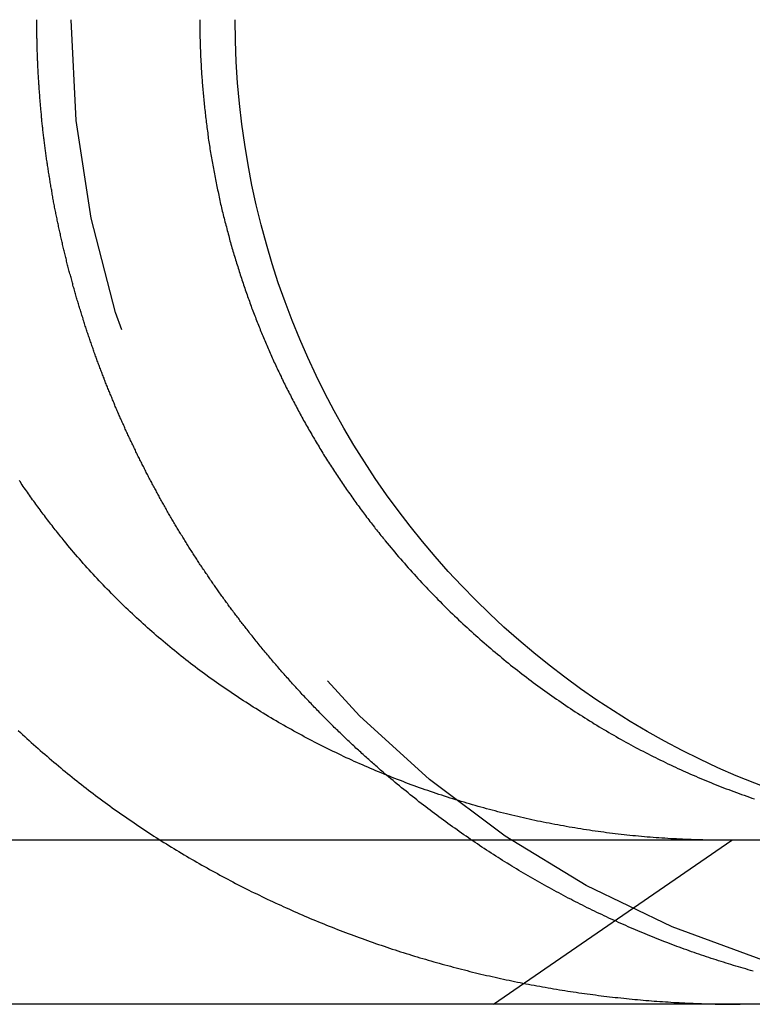
# Model space of a CAD drawing. Extents: x -135 to 585, y -435 to 120.
# Drawn here: x 109 to 113, y 29 to 35 of the extents above; entities that cross this region are included whole.
import ezdxf

# ---------------------------------------------------------------- set-up
doc = ezdxf.new("R2010")
doc.units = 0
doc.header["$LTSCALE"] = 20
doc.linetypes.add('AUSGEZOGEN', pattern=[0])
doc.linetypes.add('VERDECKT', pattern=[0.375, 0.25, -0.125])
doc.layers.get('0').update_dxf_attribs({"linetype": 'AUSGEZOGEN'})
doc.layers.add('STEMPEL', color=3, linetype='AUSGEZOGEN')

# ---------------------------------------------------------------- blocks, each defined once
blk = doc.blocks.new('A$CDD11AB34')
at = {"color": 3, "linetype": 'AUSGEZOGEN', "extrusion": (0, 1, -2e-16)}
for p, q in [((130, 29.9514), (-130, 29.9514)), ((130, 28.9514), (-130, 28.9514))]:
    blk.add_line(p, q, dxfattribs=at)
at = {"color": 1, "linetype": 'VERDECKT', "extrusion": (0, 1, -2e-16)}
blk.add_line((111.57421, 28.9514), (113.02825, 29.9514), dxfattribs=at)
at = {"color": 3}
for points in [[(108.958, 31.7751, 0), (108.951, 31.7834, 0), (108.944, 31.7918, 0), (108.937, 31.8003, 0), (108.93, 31.8087, 0), (108.924, 31.8172, 0), (108.917, 31.8257, 0), (108.91, 31.8342, 0), (108.903, 31.8427, 0), (108.897, 31.8512, 0), (108.89, 31.8598, 0), (108.883, 31.8684, 0), (108.876, 31.877, 0), (108.87, 31.8857, 0), (108.863, 31.8943, 0), (108.856, 31.903, 0), (108.85, 31.9117, 0), (108.843, 31.9204, 0), (108.837, 31.9291, 0), (108.83, 31.9379, 0), (108.824, 31.9467, 0), (108.817, 31.9554, 0), (108.81, 31.9643, 0), (108.804, 31.9731, 0), (108.797, 31.9819, 0), (108.791, 31.9908, 0), (108.784, 31.9997, 0), (108.778, 32.0086, 0), (108.772, 32.0175, 0), (108.765, 32.0264, 0), (108.759, 32.0354, 0), (108.752, 32.0443, 0), (108.746, 32.0533, 0), (108.74, 32.0623, 0), (108.733, 32.0713, 0), (108.727, 32.0804, 0), (108.721, 32.0894, 0), (108.714, 32.0985, 0), (108.708, 32.1076, 0), (108.702, 32.1167, 0), (108.696, 32.1258, 0), (108.69, 32.1349, 0), (108.683, 32.144, 0)], [(110.072, 31.2346, 0), (110.067, 31.2408, 0), (110.062, 31.2471, 0), (110.058, 31.2533, 0), (110.053, 31.2596, 0), (110.048, 31.2659, 0), (110.043, 31.2721, 0), (110.038, 31.2784, 0), (110.033, 31.2847, 0), (110.028, 31.291, 0), (110.024, 31.2974, 0), (110.019, 31.3037, 0), (110.014, 31.31, 0), (110.009, 31.3164, 0), (110.004, 31.3227, 0), (110, 31.3291, 0), (109.995, 31.3354, 0), (109.99, 31.3418, 0), (109.985, 31.3482, 0), (109.98, 31.3546, 0), (109.976, 31.361, 0), (109.971, 31.3674, 0), (109.966, 31.3738, 0), (109.961, 31.3802, 0), (109.957, 31.3867, 0), (109.952, 31.3931, 0), (109.947, 31.3996, 0), (109.943, 31.406, 0), (109.938, 31.4125, 0), (109.933, 31.419, 0), (109.929, 31.4254, 0), (109.924, 31.4319, 0), (109.919, 31.4384, 0), (109.915, 31.4449, 0), (109.91, 31.4514, 0), (109.905, 31.458, 0), (109.901, 31.4645, 0), (109.896, 31.471, 0), (109.891, 31.4775, 0), (109.887, 31.4841, 0), (109.882, 31.4907, 0), (109.878, 31.4972, 0), (109.873, 31.5038, 0), (109.868, 31.5104, 0), (109.864, 31.5169, 0), (109.859, 31.5235, 0), (109.855, 31.5301, 0), (109.85, 31.5367, 0), (109.846, 31.5433, 0), (109.841, 31.55, 0), (109.837, 31.5566, 0), (109.832, 31.5632, 0), (109.828, 31.5698, 0), (109.823, 31.5765, 0), (109.819, 31.5831, 0), (109.814, 31.5898, 0), (109.81, 31.5964, 0), (109.805, 31.6031, 0), (109.801, 31.6098, 0), (109.796, 31.6165, 0), (109.792, 31.6232, 0), (109.787, 31.6298, 0), (109.783, 31.6365, 0), (109.779, 31.6432, 0), (109.774, 31.65, 0), (109.77, 31.6567, 0), (109.765, 31.6634, 0), (109.761, 31.6701, 0), (109.757, 31.6768, 0), (109.752, 31.6836, 0), (109.748, 31.6903, 0), (109.744, 31.6971, 0), (109.739, 31.7038, 0), (109.735, 31.7106, 0), (109.731, 31.7174, 0), (109.726, 31.7241, 0), (109.722, 31.7309, 0), (109.718, 31.7377, 0), (109.713, 31.7445, 0), (109.709, 31.7513, 0), (109.705, 31.7581, 0), (109.701, 31.7648, 0), (109.697, 31.7717, 0), (109.692, 31.7785, 0), (109.688, 31.7853, 0), (109.684, 31.7921, 0), (109.68, 31.7989, 0), (109.676, 31.8057, 0), (109.671, 31.8126, 0), (109.667, 31.8194, 0), (109.663, 31.8262, 0), (109.659, 31.8331, 0), (109.655, 31.8399, 0), (109.651, 31.8468, 0), (109.647, 31.8536, 0), (109.642, 31.8605, 0), (109.638, 31.8674, 0), (109.634, 31.8742, 0), (109.63, 31.8811, 0), (109.626, 31.888, 0), (109.622, 31.8948, 0), (109.618, 31.9017, 0), (109.614, 31.9086, 0), (109.61, 31.9155, 0), (109.606, 31.9224, 0), (109.602, 31.9293, 0), (109.598, 31.9362, 0), (109.594, 31.9431, 0), (109.59, 31.95, 0), (109.586, 31.9569, 0), (109.582, 31.9638, 0), (109.578, 31.9707, 0), (109.574, 31.9776, 0), (109.57, 31.9845, 0), (109.566, 31.9915, 0), (109.563, 31.9984, 0), (109.559, 32.0053, 0), (109.555, 32.0122, 0), (109.551, 32.0191, 0), (109.547, 32.0261, 0), (109.543, 32.033, 0), (109.539, 32.0399, 0), (109.536, 32.0469, 0), (109.532, 32.0538, 0), (109.528, 32.0608, 0), (109.524, 32.0677, 0), (109.52, 32.0746, 0), (109.517, 32.0816, 0), (109.513, 32.0885, 0), (109.509, 32.0955, 0), (109.505, 32.1024, 0), (109.502, 32.1094, 0), (109.498, 32.1163, 0), (109.494, 32.1233, 0), (109.491, 32.1302, 0), (109.487, 32.1372, 0), (109.483, 32.1442, 0), (109.48, 32.1511, 0), (109.476, 32.1581, 0), (109.472, 32.165, 0), (109.469, 32.172, 0), (109.465, 32.179, 0), (109.461, 32.1859, 0), (109.458, 32.1929, 0), (109.454, 32.1998, 0), (109.451, 32.2068, 0), (109.447, 32.2138, 0), (109.444, 32.2207, 0), (109.44, 32.2277, 0), (109.437, 32.2347, 0), (109.433, 32.2416, 0), (109.43, 32.2486, 0), (109.426, 32.2556, 0), (109.423, 32.2625, 0), (109.419, 32.2695, 0), (109.416, 32.2764, 0), (109.412, 32.2834, 0), (109.409, 32.2904, 0), (109.405, 32.2973, 0), (109.402, 32.3043, 0), (109.399, 32.3112, 0), (109.395, 32.3182, 0), (109.392, 32.3252, 0), (109.389, 32.3321, 0), (109.385, 32.3391, 0), (109.382, 32.346, 0), (109.379, 32.353, 0), (109.375, 32.3599, 0), (109.372, 32.3669, 0), (109.369, 32.3738, 0), (109.365, 32.3808, 0), (109.362, 32.3877, 0), (109.359, 32.3947, 0), (109.356, 32.4016, 0), (109.352, 32.4085, 0), (109.349, 32.4155, 0), (109.346, 32.4224, 0), (109.343, 32.4293, 0), (109.34, 32.4363, 0), (109.336, 32.4432, 0), (109.333, 32.4501, 0), (109.33, 32.4571, 0), (109.327, 32.464, 0), (109.324, 32.4709, 0), (109.321, 32.4778, 0), (109.318, 32.4847, 0), (109.314, 32.4916, 0), (109.311, 32.4985, 0), (109.308, 32.5054, 0), (109.305, 32.5123, 0), (109.302, 32.5192, 0), (109.299, 32.5261, 0), (109.296, 32.533, 0), (109.293, 32.5399, 0), (109.29, 32.5468, 0), (109.287, 32.5537, 0), (109.284, 32.5606, 0), (109.281, 32.5674, 0), (109.278, 32.5743, 0), (109.275, 32.5812, 0), (109.272, 32.588, 0), (109.269, 32.5949, 0), (109.267, 32.6017, 0), (109.264, 32.6086, 0), (109.261, 32.6154, 0), (109.258, 32.6223, 0), (109.255, 32.6291, 0), (109.252, 32.6359, 0), (109.249, 32.6428, 0), (109.247, 32.6496, 0), (109.244, 32.6564, 0), (109.241, 32.6632, 0), (109.238, 32.6701, 0), (109.235, 32.6769, 0), (109.233, 32.6838, 0), (109.23, 32.6906, 0), (109.227, 32.6975, 0), (109.224, 32.7044, 0), (109.221, 32.7113, 0), (109.219, 32.7182, 0), (109.216, 32.7251, 0), (109.213, 32.7321, 0), (109.21, 32.739, 0), (109.208, 32.746, 0), (109.205, 32.7529, 0), (109.202, 32.7599, 0), (109.2, 32.7669, 0), (109.197, 32.7739, 0), (109.194, 32.7809, 0), (109.191, 32.7879, 0), (109.189, 32.795, 0), (109.186, 32.802, 0), (109.183, 32.8091, 0), (109.181, 32.8161, 0), (109.178, 32.8232, 0), (109.175, 32.8303, 0), (109.173, 32.8374, 0), (109.17, 32.8445, 0), (109.167, 32.8516, 0), (109.165, 32.8588, 0), (109.162, 32.8659, 0), (109.159, 32.873, 0), (109.157, 32.8802, 0), (109.154, 32.8874, 0), (109.152, 32.8945, 0), (109.149, 32.9017, 0), (109.146, 32.9089, 0), (109.144, 32.9161, 0), (109.141, 32.9234, 0), (109.139, 32.9306, 0), (109.136, 32.9378, 0), (109.134, 32.9451, 0), (109.131, 32.9523, 0), (109.128, 32.9596, 0), (109.126, 32.9669, 0), (109.123, 32.9741, 0), (109.121, 32.9814, 0), (109.118, 32.9887, 0), (109.116, 32.996, 0), (109.113, 33.0034, 0), (109.111, 33.0107, 0), (109.108, 33.018, 0), (109.106, 33.0254, 0), (109.103, 33.0327, 0), (109.101, 33.0401, 0), (109.098, 33.0475, 0), (109.096, 33.0548, 0), (109.094, 33.0622, 0), (109.091, 33.0696, 0), (109.089, 33.077, 0), (109.086, 33.0845, 0), (109.084, 33.0919, 0), (109.082, 33.0993, 0), (109.079, 33.1067, 0), (109.077, 33.1142, 0), (109.074, 33.1216, 0), (109.072, 33.1291, 0), (109.07, 33.1366, 0), (109.067, 33.1441, 0), (109.065, 33.1515, 0), (109.063, 33.159, 0), (109.06, 33.1665, 0), (109.058, 33.174, 0), (109.056, 33.1816, 0), (109.053, 33.1891, 0), (109.051, 33.1966, 0), (109.049, 33.2041, 0), (109.046, 33.2117, 0), (109.044, 33.2192, 0), (109.042, 33.2268, 0), (109.04, 33.2344, 0), (109.037, 33.2419, 0), (109.035, 33.2495, 0), (109.033, 33.2571, 0), (109.031, 33.2647, 0), (109.029, 33.2723, 0), (109.026, 33.2799, 0), (109.024, 33.2875, 0), (109.022, 33.2951, 0), (109.02, 33.3028, 0), (109.018, 33.3104, 0), (109.016, 33.318, 0), (109.013, 33.3257, 0), (109.011, 33.3333, 0), (109.009, 33.341, 0), (109.007, 33.3487, 0), (109.005, 33.3563, 0), (109.003, 33.364, 0), (109.001, 33.3717, 0), (108.999, 33.3794, 0), (108.997, 33.3871, 0), (108.995, 33.3948, 0), (108.992, 33.4025, 0), (108.99, 33.4102, 0), (108.988, 33.4179, 0), (108.986, 33.4256, 0), (108.984, 33.4333, 0), (108.982, 33.4411, 0), (108.98, 33.4488, 0), (108.978, 33.4565, 0), (108.976, 33.4643, 0), (108.974, 33.472, 0), (108.972, 33.4798, 0), (108.971, 33.4875, 0), (108.969, 33.4953, 0), (108.967, 33.5031, 0), (108.965, 33.5109, 0), (108.963, 33.5186, 0), (108.961, 33.5264, 0), (108.959, 33.5342, 0), (108.957, 33.542, 0), (108.955, 33.5498, 0), (108.953, 33.5576, 0), (108.952, 33.5654, 0), (108.95, 33.5732, 0), (108.948, 33.581, 0), (108.946, 33.5888, 0), (108.944, 33.5966, 0), (108.943, 33.6045, 0), (108.941, 33.6123, 0), (108.939, 33.6201, 0), (108.937, 33.628, 0), (108.935, 33.6358, 0), (108.934, 33.6436, 0), (108.932, 33.6515, 0), (108.93, 33.6593, 0), (108.929, 33.6672, 0), (108.927, 33.675, 0), (108.925, 33.6829, 0), (108.923, 33.6907, 0), (108.922, 33.6986, 0), (108.92, 33.7065, 0), (108.918, 33.7143, 0), (108.917, 33.7222, 0), (108.915, 33.7301, 0), (108.914, 33.738, 0), (108.912, 33.7458, 0), (108.91, 33.7537, 0), (108.909, 33.7616, 0), (108.907, 33.7695, 0), (108.906, 33.7774, 0), (108.904, 33.7853, 0), (108.902, 33.7931, 0), (108.901, 33.801, 0), (108.899, 33.8089, 0), (108.898, 33.8168, 0), (108.896, 33.8247, 0), (108.895, 33.8326, 0), (108.893, 33.8405, 0), (108.892, 33.8484, 0), (108.89, 33.8563, 0), (108.889, 33.8643, 0), (108.888, 33.8722, 0), (108.886, 33.8801, 0), (108.885, 33.888, 0), (108.883, 33.8959, 0), (108.882, 33.9038, 0), (108.881, 33.9117, 0), (108.879, 33.9196, 0), (108.878, 33.9276, 0), (108.876, 33.9355, 0), (108.875, 33.9434, 0), (108.874, 33.9513, 0), (108.872, 33.9592, 0), (108.871, 33.9672, 0), (108.87, 33.9751, 0), (108.869, 33.983, 0), (108.867, 33.9909, 0), (108.866, 33.9988, 0), (108.865, 34.0068, 0), (108.863, 34.0147, 0), (108.862, 34.0226, 0), (108.861, 34.0305, 0), (108.86, 34.0384, 0), (108.859, 34.0464, 0), (108.857, 34.0543, 0), (108.856, 34.0622, 0), (108.855, 34.0701, 0), (108.854, 34.078, 0), (108.853, 34.086, 0), (108.852, 34.0939, 0), (108.85, 34.1018, 0), (108.849, 34.1097, 0), (108.848, 34.1176, 0), (108.847, 34.1255, 0), (108.846, 34.1335, 0), (108.845, 34.1414, 0), (108.844, 34.1493, 0), (108.843, 34.1572, 0), (108.842, 34.1651, 0), (108.841, 34.173, 0), (108.84, 34.1809, 0), (108.839, 34.1888, 0), (108.838, 34.1967, 0), (108.837, 34.2046, 0), (108.836, 34.2125, 0), (108.835, 34.2204, 0), (108.834, 34.2283, 0), (108.833, 34.2362, 0), (108.832, 34.2441, 0), (108.831, 34.252, 0), (108.83, 34.2599, 0), (108.829, 34.2678, 0), (108.828, 34.2757, 0), (108.827, 34.2835, 0), (108.827, 34.2914, 0), (108.826, 34.2993, 0), (108.825, 34.3072, 0), (108.824, 34.315, 0), (108.823, 34.3229, 0), (108.822, 34.3308, 0), (108.821, 34.3386, 0), (108.821, 34.3465, 0), (108.82, 34.3543, 0), (108.819, 34.3622, 0), (108.818, 34.3701, 0), (108.818, 34.3779, 0), (108.817, 34.3857, 0), (108.816, 34.3936, 0), (108.815, 34.4014, 0), (108.815, 34.4092, 0), (108.814, 34.4171, 0), (108.813, 34.4249, 0), (108.813, 34.4327, 0), (108.812, 34.4405, 0), (108.811, 34.4484, 0), (108.811, 34.4562, 0), (108.81, 34.464, 0), (108.809, 34.4718, 0), (108.809, 34.4796, 0), (108.808, 34.4874, 0), (108.808, 34.4951, 0), (108.807, 34.5029, 0), (108.806, 34.5107, 0), (108.806, 34.5185, 0), (108.805, 34.5262, 0), (108.805, 34.534, 0), (108.804, 34.5418, 0), (108.804, 34.5495, 0), (108.803, 34.5573, 0), (108.803, 34.565, 0), (108.802, 34.5728, 0), (108.802, 34.5805, 0), (108.801, 34.5882, 0), (108.801, 34.5959, 0), (108.8, 34.6037, 0), (108.8, 34.6114, 0), (108.799, 34.6191, 0), (108.799, 34.6268, 0), (108.799, 34.6345, 0), (108.798, 34.6422, 0), (108.798, 34.6498, 0), (108.797, 34.6575, 0), (108.797, 34.6652, 0), (108.797, 34.6729, 0), (108.796, 34.6805, 0), (108.796, 34.6882, 0), (108.796, 34.6958, 0), (108.795, 34.7035, 0), (108.795, 34.7111, 0), (108.795, 34.7187, 0), (108.795, 34.7263, 0), (108.794, 34.7339, 0), (108.794, 34.7415, 0), (108.794, 34.7491, 0), (108.793, 34.7567, 0), (108.793, 34.7643, 0), (108.793, 34.7719, 0), (108.793, 34.7795, 0), (108.793, 34.787, 0), (108.792, 34.7946, 0), (108.792, 34.8021, 0), (108.792, 34.8097, 0), (108.792, 34.8172, 0), (108.792, 34.8247, 0), (108.792, 34.8322, 0), (108.791, 34.8398, 0), (108.791, 34.8473, 0), (108.791, 34.8548, 0), (108.791, 34.8622, 0), (108.791, 34.8697, 0), (108.791, 34.8772, 0), (108.791, 34.8846, 0), (108.791, 34.8921, 0), (108.791, 34.8995, 0), (108.79, 34.907, 0), (108.79, 34.9144, 0), (108.79, 34.9218, 0), (108.79, 34.9292, 0), (108.79, 34.9366, 0), (108.79, 34.944, 0), (108.79, 34.9514, 0)], [(109.784, 34.9514, 0), (109.784, 34.9412, 0), (109.784, 34.9311, 0), (109.784, 34.9209, 0), (109.784, 34.9107, 0), (109.784, 34.9004, 0), (109.784, 34.8902, 0), (109.785, 34.8799, 0), (109.785, 34.8696, 0), (109.785, 34.8593, 0), (109.785, 34.849, 0), (109.785, 34.8386, 0), (109.786, 34.8283, 0), (109.786, 34.8179, 0), (109.786, 34.8075, 0), (109.787, 34.7971, 0), (109.787, 34.7866, 0), (109.787, 34.7762, 0), (109.788, 34.7657, 0), (109.788, 34.7553, 0), (109.789, 34.7448, 0), (109.789, 34.7343, 0), (109.789, 34.7237, 0), (109.79, 34.7132, 0), (109.79, 34.7027, 0), (109.791, 34.6921, 0), (109.792, 34.6815, 0), (109.792, 34.6709, 0), (109.793, 34.6603, 0), (109.793, 34.6497, 0), (109.794, 34.6391, 0), (109.795, 34.6284, 0), (109.795, 34.6178, 0), (109.796, 34.6071, 0), (109.797, 34.5965, 0), (109.798, 34.5858, 0), (109.799, 34.5751, 0), (109.799, 34.5644, 0), (109.8, 34.5537, 0), (109.801, 34.5429, 0), (109.802, 34.5322, 0), (109.803, 34.5214, 0), (109.804, 34.5107, 0), (109.805, 34.4999, 0), (109.806, 34.4892, 0), (109.807, 34.4784, 0), (109.808, 34.4676, 0), (109.809, 34.4568, 0), (109.81, 34.446, 0), (109.811, 34.4352, 0), (109.812, 34.4244, 0), (109.813, 34.4135, 0), (109.814, 34.4027, 0), (109.816, 34.3919, 0), (109.817, 34.381, 0), (109.818, 34.3702, 0), (109.819, 34.3593, 0), (109.821, 34.3485, 0), (109.822, 34.3376, 0), (109.823, 34.3268, 0), (109.825, 34.3159, 0), (109.826, 34.305, 0), (109.827, 34.2942, 0), (109.829, 34.2833, 0), (109.83, 34.2724, 0), (109.832, 34.2615, 0), (109.833, 34.2506, 0), (109.835, 34.2397, 0), (109.836, 34.2288, 0), (109.838, 34.218, 0), (109.84, 34.2071, 0), (109.841, 34.1962, 0), (109.843, 34.1853, 0), (109.845, 34.1744, 0), (109.846, 34.1635, 0), (109.848, 34.1526, 0), (109.85, 34.1417, 0), (109.852, 34.1308, 0), (109.853, 34.1199, 0), (109.855, 34.109, 0), (109.857, 34.0981, 0), (109.859, 34.0872, 0), (109.861, 34.0764, 0), (109.863, 34.0655, 0), (109.865, 34.0546, 0), (109.867, 34.0437, 0), (109.869, 34.0329, 0), (109.871, 34.022, 0), (109.873, 34.0111, 0), (109.875, 34.0003, 0), (109.877, 33.9894, 0), (109.879, 33.9785, 0), (109.881, 33.9677, 0), (109.883, 33.9569, 0), (109.886, 33.946, 0), (109.888, 33.9352, 0), (109.89, 33.9244, 0), (109.892, 33.9136, 0), (109.895, 33.9027, 0), (109.897, 33.8919, 0), (109.899, 33.8811, 0), (109.902, 33.8703, 0), (109.904, 33.8596, 0), (109.906, 33.8488, 0), (109.909, 33.838, 0), (109.911, 33.8273, 0), (109.914, 33.8165, 0), (109.916, 33.8058, 0), (109.919, 33.795, 0), (109.921, 33.7843, 0), (109.924, 33.7736, 0), (109.927, 33.7629, 0), (109.929, 33.7522, 0), (109.932, 33.7415, 0), (109.935, 33.7308, 0), (109.937, 33.7202, 0), (109.94, 33.7095, 0), (109.943, 33.6989, 0), (109.946, 33.6882, 0), (109.948, 33.6776, 0), (109.951, 33.667, 0), (109.954, 33.6564, 0), (109.957, 33.6458, 0), (109.96, 33.6353, 0), (109.963, 33.6247, 0), (109.965, 33.6142, 0), (109.968, 33.6036, 0), (109.971, 33.5931, 0), (109.974, 33.5826, 0), (109.977, 33.5721, 0), (109.98, 33.5617, 0), (109.983, 33.5512, 0), (109.986, 33.5407, 0), (109.989, 33.5303, 0), (109.992, 33.5199, 0), (109.996, 33.5095, 0), (109.999, 33.4991, 0), (110.002, 33.4888, 0), (110.005, 33.4784, 0), (110.008, 33.4681, 0), (110.011, 33.4577, 0), (110.015, 33.4474, 0), (110.018, 33.4372, 0), (110.021, 33.4269, 0), (110.024, 33.4166, 0), (110.028, 33.4064, 0), (110.031, 33.3962, 0), (110.034, 33.386, 0), (110.038, 33.3758, 0), (110.041, 33.3657, 0), (110.044, 33.3555, 0), (110.048, 33.3454, 0), (110.051, 33.3353, 0), (110.055, 33.3252, 0), (110.058, 33.3152, 0), (110.061, 33.3051, 0), (110.065, 33.2951, 0), (110.068, 33.2851, 0), (110.072, 33.2752, 0), (110.075, 33.2652, 0), (110.079, 33.2553, 0), (110.082, 33.2454, 0), (110.086, 33.2355, 0), (110.09, 33.2256, 0), (110.093, 33.2158, 0), (110.097, 33.2059, 0), (110.1, 33.1962, 0), (110.104, 33.1864, 0), (110.108, 33.1766, 0), (110.111, 33.1669, 0), (110.115, 33.1572, 0), (110.119, 33.1475, 0), (110.123, 33.1379, 0), (110.126, 33.1282, 0), (110.13, 33.1186, 0), (110.134, 33.1091, 0), (110.137, 33.0995, 0), (110.141, 33.09, 0), (110.145, 33.0805, 0), (110.149, 33.071, 0), (110.153, 33.0616, 0), (110.157, 33.0521, 0), (110.16, 33.0427, 0), (110.164, 33.0334, 0), (110.168, 33.024, 0), (110.172, 33.0146, 0), (110.176, 33.0052, 0), (110.18, 32.9958, 0), (110.184, 32.9864, 0), (110.188, 32.9769, 0), (110.192, 32.9675, 0), (110.196, 32.958, 0), (110.2, 32.9486, 0), (110.204, 32.9391, 0), (110.208, 32.9297, 0), (110.213, 32.9202, 0), (110.217, 32.9107, 0), (110.221, 32.9012, 0), (110.225, 32.8917, 0), (110.23, 32.8822, 0), (110.234, 32.8727, 0), (110.238, 32.8632, 0), (110.243, 32.8536, 0), (110.247, 32.8441, 0), (110.252, 32.8346, 0), (110.256, 32.825, 0), (110.26, 32.8155, 0), (110.265, 32.806, 0), (110.27, 32.7964, 0), (110.274, 32.7869, 0), (110.279, 32.7773, 0), (110.283, 32.7677, 0), (110.288, 32.7582, 0), (110.293, 32.7486, 0), (110.297, 32.7391, 0), (110.302, 32.7295, 0), (110.307, 32.7199, 0), (110.311, 32.7104, 0), (110.316, 32.7008, 0), (110.321, 32.6912, 0), (110.326, 32.6816, 0), (110.331, 32.6721, 0), (110.336, 32.6625, 0), (110.341, 32.6529, 0), (110.346, 32.6433, 0), (110.351, 32.6338, 0), (110.356, 32.6242, 0), (110.361, 32.6146, 0), (110.366, 32.6051, 0), (110.371, 32.5955, 0), (110.376, 32.5859, 0), (110.381, 32.5764, 0), (110.386, 32.5668, 0), (110.391, 32.5573, 0), (110.396, 32.5477, 0), (110.402, 32.5382, 0), (110.407, 32.5286, 0), (110.412, 32.5191, 0), (110.417, 32.5096, 0), (110.423, 32.5, 0), (110.428, 32.4905, 0), (110.433, 32.481, 0), (110.439, 32.4715, 0), (110.444, 32.462, 0), (110.449, 32.4525, 0), (110.455, 32.443, 0), (110.46, 32.4335, 0), (110.466, 32.424, 0), (110.471, 32.4145, 0), (110.477, 32.405, 0), (110.483, 32.3956, 0), (110.488, 32.3861, 0), (110.494, 32.3767, 0), (110.499, 32.3672, 0), (110.505, 32.3578, 0), (110.511, 32.3484, 0), (110.516, 32.339, 0), (110.522, 32.3296, 0), (110.528, 32.3202, 0), (110.534, 32.3108, 0), (110.539, 32.3014, 0), (110.545, 32.2921, 0), (110.551, 32.2827, 0), (110.557, 32.2734, 0), (110.563, 32.2641, 0), (110.569, 32.2548, 0), (110.575, 32.2455, 0), (110.581, 32.2362, 0), (110.587, 32.2269, 0), (110.593, 32.2176, 0), (110.599, 32.2084, 0), (110.605, 32.1992, 0), (110.611, 32.1899, 0), (110.617, 32.1807, 0), (110.623, 32.1715, 0), (110.629, 32.1623, 0), (110.635, 32.1532, 0), (110.641, 32.144, 0), (110.647, 32.1349, 0), (110.654, 32.1258, 0), (110.66, 32.1167, 0), (110.666, 32.1076, 0), (110.672, 32.0985, 0), (110.679, 32.0894, 0), (110.685, 32.0804, 0), (110.691, 32.0713, 0), (110.698, 32.0623, 0), (110.704, 32.0533, 0), (110.71, 32.0443, 0), (110.717, 32.0354, 0), (110.723, 32.0264, 0), (110.729, 32.0175, 0), (110.736, 32.0086, 0), (110.742, 31.9997, 0), (110.749, 31.9908, 0), (110.755, 31.9819, 0), (110.762, 31.9731, 0), (110.768, 31.9643, 0), (110.775, 31.9554, 0), (110.781, 31.9467, 0), (110.788, 31.9379, 0), (110.795, 31.9291, 0), (110.801, 31.9204, 0), (110.808, 31.9117, 0), (110.814, 31.903, 0), (110.821, 31.8943, 0), (110.828, 31.8857, 0), (110.834, 31.877, 0), (110.841, 31.8684, 0), (110.848, 31.8598, 0), (110.854, 31.8512, 0), (110.861, 31.8427, 0), (110.868, 31.8342, 0), (110.875, 31.8257, 0), (110.881, 31.8172, 0), (110.888, 31.8087, 0), (110.895, 31.8003, 0), (110.902, 31.7918, 0), (110.909, 31.7834, 0), (110.915, 31.7751, 0)], [(112.975, 29.9514, 0), (112.957, 29.9514, 0), (112.94, 29.9515, 0), (112.922, 29.9517, 0), (112.904, 29.9519, 0), (112.886, 29.9521, 0), (112.868, 29.9524, 0), (112.851, 29.9528, 0), (112.833, 29.9532, 0), (112.815, 29.9537, 0), (112.797, 29.9543, 0), (112.779, 29.9549, 0), (112.761, 29.9555, 0), (112.744, 29.9563, 0), (112.726, 29.957, 0), (112.708, 29.9579, 0), (112.69, 29.9588, 0), (112.672, 29.9597, 0), (112.655, 29.9607, 0), (112.637, 29.9618, 0), (112.619, 29.9629, 0), (112.601, 29.9641, 0), (112.583, 29.9653, 0), (112.566, 29.9666, 0), (112.548, 29.968, 0), (112.53, 29.9694, 0), (112.512, 29.9708, 0), (112.495, 29.9723, 0), (112.477, 29.9739, 0), (112.459, 29.9756, 0), (112.441, 29.9772, 0), (112.424, 29.979, 0), (112.406, 29.9808, 0), (112.388, 29.9827, 0), (112.371, 29.9846, 0), (112.353, 29.9866, 0), (112.335, 29.9886, 0), (112.317, 29.9907, 0), (112.3, 29.9928, 0), (112.282, 29.995, 0), (112.264, 29.9973, 0), (112.247, 29.9996, 0), (112.229, 30.002, 0), (112.212, 30.0044, 0), (112.194, 30.0069, 0), (112.176, 30.0094, 0), (112.159, 30.012, 0), (112.141, 30.0147, 0), (112.123, 30.0174, 0), (112.106, 30.0202, 0), (112.088, 30.023, 0), (112.071, 30.0259, 0), (112.053, 30.0288, 0), (112.036, 30.0318, 0), (112.018, 30.0348, 0), (112.001, 30.038, 0), (111.983, 30.0411, 0), (111.966, 30.0443, 0), (111.948, 30.0476, 0), (111.931, 30.0509, 0), (111.913, 30.0543, 0), (111.896, 30.0578, 0), (111.878, 30.0613, 0), (111.861, 30.0648, 0), (111.843, 30.0684, 0), (111.826, 30.0721, 0), (111.809, 30.0758, 0), (111.791, 30.0796, 0), (111.774, 30.0835, 0), (111.757, 30.0873, 0), (111.739, 30.0913, 0), (111.722, 30.0953, 0), (111.705, 30.0994, 0), (111.687, 30.1035, 0), (111.67, 30.1077, 0), (111.653, 30.1119, 0), (111.635, 30.1162, 0), (111.618, 30.1205, 0), (111.601, 30.1249, 0), (111.584, 30.1294, 0), (111.566, 30.1339, 0), (111.549, 30.1385, 0), (111.532, 30.1431, 0), (111.515, 30.1478, 0), (111.498, 30.1526, 0), (111.48, 30.1574, 0), (111.463, 30.1622, 0), (111.446, 30.1671, 0), (111.429, 30.1721, 0), (111.412, 30.1771, 0), (111.395, 30.1822, 0), (111.378, 30.1873, 0), (111.361, 30.1925, 0), (111.344, 30.1978, 0), (111.327, 30.2031, 0), (111.31, 30.2085, 0), (111.293, 30.2139, 0), (111.276, 30.2194, 0), (111.259, 30.2249, 0), (111.242, 30.2305, 0), (111.225, 30.2361, 0), (111.208, 30.2419, 0), (111.191, 30.2476, 0), (111.174, 30.2534, 0), (111.157, 30.2593, 0), (111.141, 30.2652, 0), (111.124, 30.2712, 0), (111.107, 30.2773, 0), (111.09, 30.2834, 0), (111.073, 30.2895, 0), (111.057, 30.2958, 0), (111.04, 30.302, 0), (111.023, 30.3084, 0), (111.007, 30.3147, 0), (110.99, 30.3212, 0), (110.973, 30.3277, 0), (110.957, 30.3342, 0), (110.94, 30.3408, 0), (110.923, 30.3475, 0), (110.907, 30.3542, 0), (110.89, 30.361, 0), (110.874, 30.3679, 0), (110.857, 30.3747, 0), (110.841, 30.3817, 0), (110.824, 30.3887, 0), (110.808, 30.3958, 0), (110.792, 30.4029, 0), (110.775, 30.4101, 0), (110.759, 30.4173, 0), (110.742, 30.4246, 0), (110.726, 30.4319, 0), (110.71, 30.4393, 0), (110.694, 30.4468, 0), (110.677, 30.4543, 0), (110.661, 30.4619, 0), (110.645, 30.4695, 0), (110.629, 30.4772, 0), (110.613, 30.4849, 0), (110.597, 30.4927, 0), (110.58, 30.5006, 0), (110.564, 30.5085, 0), (110.548, 30.5165, 0), (110.532, 30.5245, 0), (110.516, 30.5326, 0), (110.5, 30.5407, 0), (110.484, 30.5489, 0), (110.468, 30.5572, 0), (110.453, 30.5655, 0), (110.437, 30.5739, 0), (110.421, 30.5823, 0), (110.405, 30.5908, 0), (110.389, 30.5993, 0), (110.374, 30.6079, 0), (110.358, 30.6165, 0), (110.342, 30.6252, 0), (110.326, 30.634, 0), (110.311, 30.6428, 0), (110.295, 30.6517, 0), (110.28, 30.6606, 0), (110.264, 30.6696, 0), (110.249, 30.6787, 0), (110.233, 30.6878, 0), (110.218, 30.6969, 0), (110.202, 30.7061, 0), (110.187, 30.7154, 0), (110.171, 30.7247, 0), (110.156, 30.7341, 0), (110.141, 30.7436, 0), (110.125, 30.7531, 0), (110.11, 30.7626, 0), (110.095, 30.7722, 0), (110.08, 30.7819, 0), (110.065, 30.7916, 0), (110.05, 30.8013, 0), (110.035, 30.8111, 0), (110.02, 30.821, 0), (110.005, 30.8309, 0), (109.99, 30.8409, 0), (109.975, 30.8509, 0), (109.96, 30.861, 0), (109.945, 30.8711, 0), (109.93, 30.8813, 0), (109.915, 30.8915, 0), (109.901, 30.9018, 0), (109.886, 30.9121, 0), (109.872, 30.9225, 0), (109.857, 30.9329, 0), (109.842, 30.9434, 0), (109.828, 30.954, 0), (109.813, 30.9645, 0), (109.799, 30.9752, 0), (109.785, 30.9859, 0), (109.77, 30.9966, 0), (109.756, 31.0074, 0), (109.742, 31.0183, 0), (109.728, 31.0292, 0), (109.713, 31.0401, 0), (109.699, 31.0511, 0), (109.685, 31.0622, 0), (109.671, 31.0733, 0), (109.657, 31.0844, 0), (109.643, 31.0956, 0), (109.629, 31.1069, 0), (109.615, 31.1182, 0), (109.602, 31.1296, 0), (109.588, 31.141, 0), (109.574, 31.1524, 0), (109.56, 31.1639, 0), (109.547, 31.1755, 0), (109.533, 31.1871, 0), (109.519, 31.1988, 0), (109.506, 31.2105, 0), (109.492, 31.2222, 0), (109.479, 31.2341, 0), (109.466, 31.2459, 0), (109.452, 31.2578, 0), (109.439, 31.2698, 0), (109.426, 31.2818, 0), (109.413, 31.2939, 0), (109.399, 31.306, 0), (109.386, 31.3182, 0), (109.373, 31.3304, 0), (109.36, 31.3426, 0), (109.347, 31.355, 0), (109.334, 31.3673, 0), (109.321, 31.3797, 0), (109.309, 31.3922, 0), (109.296, 31.4047, 0), (109.283, 31.4173, 0), (109.27, 31.4299, 0), (109.258, 31.4426, 0), (109.245, 31.4553, 0), (109.233, 31.468, 0), (109.22, 31.4808, 0), (109.208, 31.4937, 0), (109.195, 31.5066, 0), (109.183, 31.5196, 0), (109.171, 31.5326, 0), (109.158, 31.5456, 0), (109.146, 31.5587, 0), (109.134, 31.5719, 0), (109.122, 31.5851, 0), (109.11, 31.5983, 0), (109.098, 31.6117, 0), (109.086, 31.625, 0), (109.074, 31.6384, 0), (109.062, 31.6518, 0), (109.05, 31.6653, 0), (109.038, 31.6789, 0), (109.027, 31.6925, 0), (109.015, 31.7061, 0), (109.003, 31.7198, 0), (108.992, 31.7336, 0), (108.98, 31.7473, 0), (108.969, 31.7612, 0), (108.958, 31.7751, 0)], [(110.915, 31.7751, 0), (110.927, 31.7612, 0), (110.938, 31.7474, 0), (110.95, 31.7336, 0), (110.961, 31.7199, 0), (110.973, 31.7063, 0), (110.984, 31.6927, 0), (110.996, 31.6791, 0), (111.008, 31.6656, 0), (111.019, 31.6521, 0), (111.031, 31.6387, 0), (111.043, 31.6253, 0), (111.055, 31.612, 0), (111.066, 31.5987, 0), (111.078, 31.5855, 0), (111.09, 31.5723, 0), (111.102, 31.5591, 0), (111.114, 31.5461, 0), (111.126, 31.533, 0), (111.138, 31.52, 0), (111.15, 31.5071, 0), (111.163, 31.4942, 0), (111.175, 31.4814, 0), (111.187, 31.4686, 0), (111.199, 31.4558, 0), (111.212, 31.4431, 0), (111.224, 31.4305, 0), (111.236, 31.4179, 0), (111.249, 31.4053, 0), (111.261, 31.3928, 0), (111.274, 31.3804, 0), (111.286, 31.368, 0), (111.299, 31.3556, 0), (111.311, 31.3433, 0), (111.324, 31.331, 0), (111.337, 31.3188, 0), (111.35, 31.3067, 0), (111.362, 31.2946, 0), (111.375, 31.2825, 0), (111.388, 31.2705, 0), (111.401, 31.2585, 0), (111.414, 31.2466, 0), (111.427, 31.2348, 0), (111.44, 31.223, 0), (111.453, 31.2112, 0), (111.466, 31.1995, 0), (111.479, 31.1878, 0), (111.492, 31.1762, 0), (111.505, 31.1647, 0), (111.518, 31.1532, 0), (111.531, 31.1417, 0), (111.545, 31.1303, 0), (111.558, 31.1189, 0), (111.571, 31.1076, 0), (111.585, 31.0964, 0), (111.598, 31.0852, 0), (111.612, 31.074, 0), (111.625, 31.0629, 0), (111.638, 31.0518, 0), (111.652, 31.0408, 0), (111.666, 31.0299, 0), (111.679, 31.019, 0), (111.693, 31.0081, 0), (111.706, 30.9973, 0), (111.72, 30.9866, 0), (111.734, 30.9759, 0), (111.748, 30.9652, 0), (111.761, 30.9546, 0), (111.775, 30.9441, 0), (111.789, 30.9336, 0), (111.803, 30.9231, 0), (111.817, 30.9127, 0), (111.831, 30.9024, 0), (111.845, 30.8921, 0), (111.859, 30.8819, 0), (111.873, 30.8717, 0), (111.887, 30.8616, 0), (111.901, 30.8515, 0), (111.915, 30.8414, 0), (111.929, 30.8315, 0), (111.944, 30.8215, 0), (111.958, 30.8117, 0), (111.972, 30.8018, 0), (111.986, 30.7921, 0), (112.001, 30.7824, 0), (112.015, 30.7727, 0), (112.03, 30.7631, 0), (112.044, 30.7535, 0), (112.058, 30.744, 0), (112.073, 30.7346, 0), (112.087, 30.7252, 0), (112.102, 30.7158, 0), (112.116, 30.7066, 0), (112.131, 30.6973, 0), (112.145, 30.6882, 0), (112.16, 30.6791, 0), (112.175, 30.67, 0), (112.189, 30.661, 0), (112.204, 30.6521, 0), (112.219, 30.6432, 0), (112.233, 30.6344, 0), (112.248, 30.6256, 0), (112.263, 30.6169, 0), (112.278, 30.6082, 0), (112.292, 30.5996, 0), (112.307, 30.5911, 0), (112.322, 30.5826, 0), (112.337, 30.5742, 0), (112.352, 30.5658, 0), (112.367, 30.5575, 0), (112.382, 30.5492, 0), (112.397, 30.541, 0), (112.411, 30.5329, 0), (112.426, 30.5248, 0), (112.441, 30.5168, 0), (112.456, 30.5088, 0), (112.471, 30.5009, 0), (112.487, 30.493, 0), (112.502, 30.4852, 0), (112.517, 30.4774, 0), (112.532, 30.4698, 0), (112.547, 30.4621, 0), (112.562, 30.4545, 0), (112.577, 30.447, 0), (112.592, 30.4396, 0), (112.608, 30.4321, 0), (112.623, 30.4248, 0), (112.638, 30.4175, 0), (112.653, 30.4103, 0), (112.669, 30.4031, 0), (112.684, 30.3959, 0), (112.699, 30.3889, 0), (112.714, 30.3819, 0), (112.73, 30.3749, 0), (112.745, 30.368, 0), (112.76, 30.3612, 0), (112.776, 30.3544, 0), (112.791, 30.3477, 0), (112.807, 30.341, 0), (112.822, 30.3344, 0), (112.838, 30.3278, 0), (112.853, 30.3213, 0), (112.868, 30.3149, 0), (112.884, 30.3085, 0), (112.899, 30.3021, 0), (112.915, 30.2959, 0), (112.931, 30.2896, 0), (112.946, 30.2835, 0), (112.962, 30.2774, 0), (112.977, 30.2713, 0), (112.993, 30.2653, 0), (113.008, 30.2594, 0), (113.024, 30.2535, 0), (113.04, 30.2477, 0), (113.055, 30.2419, 0), (113.071, 30.2362, 0), (113.087, 30.2306, 0), (113.102, 30.225, 0), (113.118, 30.2194, 0), (113.134, 30.2139, 0), (113.15, 30.2085, 0), (113.165, 30.2031, 0)], [(110.922, 30.348, 0), (110.915, 30.3542, 0), (110.908, 30.3604, 0), (110.901, 30.3666, 0), (110.893, 30.3728, 0), (110.886, 30.3791, 0), (110.879, 30.3853, 0), (110.872, 30.3916, 0), (110.865, 30.3979, 0), (110.857, 30.4042, 0), (110.85, 30.4105, 0), (110.843, 30.4168, 0), (110.836, 30.4231, 0), (110.829, 30.4295, 0), (110.822, 30.4358, 0), (110.814, 30.4422, 0), (110.807, 30.4486, 0), (110.8, 30.455, 0), (110.793, 30.4614, 0), (110.786, 30.4678, 0), (110.779, 30.4743, 0), (110.772, 30.4807, 0), (110.765, 30.4872, 0), (110.758, 30.4936, 0), (110.751, 30.5001, 0), (110.743, 30.5066, 0), (110.736, 30.5131, 0), (110.729, 30.5197, 0), (110.722, 30.5262, 0), (110.715, 30.5327, 0), (110.708, 30.5393, 0), (110.701, 30.5459, 0), (110.694, 30.5525, 0), (110.687, 30.5591, 0), (110.68, 30.5657, 0), (110.673, 30.5723, 0), (110.666, 30.5789, 0), (110.66, 30.5856, 0), (110.653, 30.5922, 0), (110.646, 30.5989, 0), (110.639, 30.6056, 0), (110.632, 30.6123, 0), (110.625, 30.619, 0), (110.618, 30.6257, 0), (110.611, 30.6325, 0), (110.604, 30.6392, 0), (110.597, 30.646, 0), (110.591, 30.6528, 0), (110.584, 30.6595, 0), (110.577, 30.6663, 0), (110.57, 30.6731, 0), (110.563, 30.68, 0), (110.556, 30.6868, 0), (110.55, 30.6937, 0), (110.543, 30.7005, 0), (110.536, 30.7074, 0), (110.529, 30.7143, 0), (110.522, 30.7212, 0), (110.516, 30.7281, 0), (110.509, 30.735, 0), (110.502, 30.7419, 0), (110.495, 30.7489, 0), (110.489, 30.7559, 0), (110.482, 30.7628, 0), (110.475, 30.7698, 0), (110.469, 30.7768, 0), (110.462, 30.7838, 0), (110.455, 30.7908, 0), (110.449, 30.7979, 0), (110.442, 30.8049, 0), (110.435, 30.812, 0), (110.429, 30.8191, 0), (110.422, 30.8261, 0), (110.415, 30.8332, 0), (110.409, 30.8403, 0), (110.402, 30.8475, 0), (110.396, 30.8546, 0), (110.389, 30.8617, 0), (110.382, 30.8689, 0), (110.376, 30.8761, 0), (110.369, 30.8832, 0), (110.363, 30.8904, 0), (110.356, 30.8977, 0), (110.35, 30.9049, 0), (110.343, 30.9121, 0), (110.337, 30.9193, 0), (110.33, 30.9266, 0), (110.324, 30.9339, 0), (110.317, 30.9412, 0), (110.311, 30.9484, 0), (110.304, 30.9557, 0), (110.298, 30.9631, 0), (110.291, 30.9704, 0), (110.285, 30.9777, 0), (110.278, 30.9851, 0), (110.272, 30.9925, 0), (110.266, 30.9998, 0), (110.259, 31.0072, 0), (110.253, 31.0146, 0), (110.247, 31.022, 0), (110.24, 31.0295, 0), (110.234, 31.0369, 0), (110.227, 31.0444, 0), (110.221, 31.0518, 0), (110.215, 31.0593, 0), (110.208, 31.0668, 0), (110.202, 31.0743, 0), (110.196, 31.0818, 0), (110.19, 31.0893, 0), (110.183, 31.0969, 0), (110.177, 31.1044, 0), (110.171, 31.112, 0), (110.165, 31.1195, 0), (110.158, 31.1271, 0), (110.152, 31.1347, 0), (110.146, 31.1423, 0), (110.14, 31.15, 0), (110.134, 31.1576, 0), (110.127, 31.1652, 0), (110.121, 31.1729, 0), (110.115, 31.1806, 0), (110.109, 31.1882, 0), (110.103, 31.1959, 0), (110.097, 31.2036, 0), (110.09, 31.2114, 0), (110.084, 31.2191, 0), (110.078, 31.2268, 0), (110.072, 31.2346, 0)]]:
    blk.add_polyline3d(points, dxfattribs=at)
at = {"color": 1}
for points in [[(108.677, 30.6209, 0), (108.69, 30.6085, 0), (108.703, 30.5961, 0), (108.717, 30.5838, 0), (108.73, 30.5715, 0), (108.744, 30.5592, 0), (108.757, 30.547, 0), (108.771, 30.5349, 0), (108.784, 30.5228, 0), (108.798, 30.5107, 0), (108.811, 30.4987, 0), (108.825, 30.4868, 0), (108.839, 30.4748, 0), (108.853, 30.463, 0), (108.866, 30.4512, 0), (108.88, 30.4394, 0), (108.894, 30.4276, 0), (108.908, 30.416, 0), (108.922, 30.4043, 0), (108.936, 30.3927, 0), (108.95, 30.3812, 0), (108.964, 30.3697, 0), (108.978, 30.3583, 0), (108.992, 30.3468, 0), (109.006, 30.3355, 0), (109.02, 30.3242, 0), (109.034, 30.3129, 0), (109.048, 30.3017, 0), (109.062, 30.2905, 0), (109.077, 30.2794, 0), (109.091, 30.2683, 0), (109.105, 30.2573, 0), (109.12, 30.2463, 0), (109.134, 30.2354, 0), (109.149, 30.2245, 0), (109.163, 30.2136, 0), (109.177, 30.2028, 0), (109.192, 30.1921, 0), (109.207, 30.1814, 0), (109.221, 30.1707, 0), (109.236, 30.1601, 0), (109.25, 30.1495, 0), (109.265, 30.139, 0), (109.28, 30.1285, 0), (109.294, 30.1181, 0), (109.309, 30.1077, 0), (109.324, 30.0974, 0), (109.339, 30.0871, 0), (109.354, 30.0768, 0), (109.369, 30.0666, 0), (109.384, 30.0565, 0), (109.398, 30.0464, 0), (109.413, 30.0363, 0), (109.428, 30.0263, 0), (109.443, 30.0163, 0), (109.459, 30.0064, 0), (109.474, 29.9966, 0), (109.489, 29.9867, 0), (109.504, 29.9769, 0), (109.519, 29.9672, 0), (109.534, 29.9575, 0), (109.549, 29.9479, 0), (109.565, 29.9383, 0), (109.58, 29.9287, 0), (109.595, 29.9192, 0), (109.611, 29.9098, 0), (109.626, 29.9004, 0), (109.641, 29.891, 0), (109.657, 29.8817, 0), (109.672, 29.8724, 0), (109.688, 29.8632, 0), (109.703, 29.854, 0), (109.719, 29.8449, 0), (109.734, 29.8358, 0), (109.75, 29.8268, 0), (109.765, 29.8178, 0), (109.781, 29.8088, 0), (109.797, 29.7999, 0), (109.812, 29.7911, 0), (109.828, 29.7823, 0), (109.844, 29.7735, 0), (109.859, 29.7648, 0), (109.875, 29.7562, 0), (109.891, 29.7475, 0), (109.907, 29.739, 0), (109.923, 29.7304, 0), (109.939, 29.7219, 0), (109.954, 29.7135, 0), (109.97, 29.7051, 0), (109.986, 29.6968, 0), (110.002, 29.6885, 0), (110.018, 29.6802, 0), (110.034, 29.672, 0), (110.05, 29.6639, 0), (110.066, 29.6558, 0), (110.082, 29.6477, 0), (110.098, 29.6397, 0), (110.115, 29.6317, 0), (110.131, 29.6238, 0), (110.147, 29.6159, 0), (110.163, 29.6081, 0), (110.179, 29.6003, 0), (110.195, 29.5926, 0), (110.212, 29.5849, 0), (110.228, 29.5772, 0), (110.244, 29.5696, 0), (110.261, 29.5621, 0), (110.277, 29.5546, 0), (110.293, 29.5471, 0), (110.31, 29.5397, 0), (110.326, 29.5323, 0), (110.342, 29.525, 0), (110.359, 29.5177, 0), (110.375, 29.5105, 0), (110.392, 29.5034, 0), (110.408, 29.4962, 0), (110.424, 29.4892, 0), (110.441, 29.4821, 0), (110.457, 29.4752, 0), (110.474, 29.4683, 0), (110.49, 29.4614, 0), (110.507, 29.4545, 0), (110.524, 29.4478, 0), (110.54, 29.441, 0), (110.557, 29.4344, 0), (110.573, 29.4277, 0), (110.59, 29.4211, 0), (110.606, 29.4146, 0), (110.623, 29.4081, 0), (110.64, 29.4017, 0), (110.656, 29.3953, 0), (110.673, 29.3889, 0), (110.689, 29.3826, 0), (110.706, 29.3764, 0), (110.723, 29.3702, 0), (110.739, 29.364, 0), (110.756, 29.3579, 0), (110.773, 29.3519, 0), (110.79, 29.3458, 0), (110.806, 29.3399, 0), (110.823, 29.334, 0), (110.84, 29.3281, 0), (110.856, 29.3223, 0), (110.873, 29.3165, 0), (110.89, 29.3108, 0), (110.907, 29.3051, 0), (110.924, 29.2995, 0), (110.94, 29.2939, 0), (110.957, 29.2883, 0), (110.974, 29.2829, 0), (110.991, 29.2774, 0), (111.008, 29.272, 0), (111.024, 29.2667, 0), (111.041, 29.2614, 0), (111.058, 29.2561, 0), (111.075, 29.2509, 0), (111.092, 29.2457, 0), (111.109, 29.2406, 0), (111.126, 29.2356, 0), (111.143, 29.2305, 0), (111.159, 29.2256, 0), (111.176, 29.2206, 0), (111.193, 29.2157, 0), (111.21, 29.2109, 0), (111.227, 29.2061, 0), (111.244, 29.2014, 0), (111.261, 29.1967, 0), (111.278, 29.192, 0), (111.295, 29.1874, 0), (111.312, 29.1829, 0), (111.329, 29.1783, 0), (111.346, 29.1739, 0), (111.363, 29.1695, 0), (111.38, 29.1651, 0), (111.397, 29.1608, 0), (111.414, 29.1565, 0), (111.431, 29.1522, 0), (111.447, 29.148, 0), (111.464, 29.1439, 0), (111.481, 29.1398, 0), (111.498, 29.1357, 0), (111.515, 29.1317, 0), (111.532, 29.1278, 0), (111.55, 29.1239, 0), (111.567, 29.12, 0), (111.584, 29.1162, 0), (111.601, 29.1124, 0), (111.618, 29.1086, 0), (111.635, 29.1049, 0), (111.652, 29.1013, 0), (111.669, 29.0977, 0), (111.686, 29.0941, 0), (111.703, 29.0906, 0), (111.72, 29.0872, 0), (111.737, 29.0837, 0), (111.754, 29.0804, 0), (111.771, 29.077, 0), (111.788, 29.0738, 0), (111.805, 29.0705, 0), (111.822, 29.0673, 0), (111.839, 29.0642, 0), (111.856, 29.0611, 0), (111.873, 29.058, 0), (111.89, 29.055, 0), (111.907, 29.052, 0), (111.924, 29.0491, 0), (111.941, 29.0462, 0), (111.959, 29.0433, 0), (111.976, 29.0405, 0), (111.993, 29.0378, 0), (112.01, 29.0351, 0), (112.027, 29.0324, 0), (112.044, 29.0298, 0), (112.061, 29.0272, 0), (112.078, 29.0247, 0), (112.095, 29.0222, 0), (112.112, 29.0198, 0), (112.129, 29.0174, 0), (112.146, 29.015, 0), (112.163, 29.0127, 0), (112.18, 29.0104, 0), (112.197, 29.0082, 0), (112.214, 29.006, 0), (112.231, 29.0039, 0), (112.248, 29.0018, 0), (112.265, 28.9997, 0), (112.282, 28.9977, 0), (112.299, 28.9958, 0), (112.316, 28.9938, 0), (112.333, 28.992, 0), (112.351, 28.9901, 0), (112.368, 28.9883, 0), (112.385, 28.9866, 0), (112.402, 28.9849, 0), (112.419, 28.9832, 0), (112.436, 28.9816, 0), (112.453, 28.98, 0), (112.47, 28.9785, 0), (112.487, 28.977, 0), (112.504, 28.9755, 0), (112.521, 28.9741, 0), (112.537, 28.9728, 0), (112.554, 28.9715, 0), (112.571, 28.9702, 0), (112.588, 28.9689, 0), (112.605, 28.9677, 0), (112.622, 28.9666, 0), (112.639, 28.9655, 0), (112.656, 28.9644, 0), (112.673, 28.9634, 0), (112.69, 28.9624, 0), (112.707, 28.9615, 0), (112.724, 28.9606, 0), (112.741, 28.9597, 0), (112.758, 28.9589, 0), (112.775, 28.9581, 0), (112.791, 28.9574, 0), (112.808, 28.9567, 0), (112.825, 28.9561, 0), (112.842, 28.9555, 0), (112.859, 28.9549, 0), (112.876, 28.9544, 0), (112.893, 28.9539, 0), (112.91, 28.9535, 0), (112.926, 28.9531, 0), (112.943, 28.9527, 0), (112.96, 28.9524, 0), (112.977, 28.9522, 0), (112.994, 28.9519, 0), (113.011, 28.9517, 0), (113.028, 28.9516, 0), (113.045, 28.9515, 0), (113.062, 28.9514, 0), (113.079, 28.9514, 0)], [(113.158, 29.1539, 0), (113.142, 29.1581, 0), (113.127, 29.1624, 0), (113.112, 29.1666, 0), (113.097, 29.171, 0), (113.082, 29.1753, 0), (113.067, 29.1798, 0), (113.052, 29.1842, 0), (113.037, 29.1887, 0), (113.022, 29.1933, 0), (113.007, 29.1979, 0), (112.992, 29.2025, 0), (112.977, 29.2072, 0), (112.962, 29.2119, 0), (112.947, 29.2167, 0), (112.932, 29.2215, 0), (112.917, 29.2264, 0), (112.902, 29.2313, 0), (112.887, 29.2362, 0), (112.872, 29.2412, 0), (112.857, 29.2463, 0), (112.842, 29.2513, 0), (112.827, 29.2565, 0), (112.812, 29.2616, 0), (112.797, 29.2668, 0), (112.782, 29.2721, 0), (112.767, 29.2774, 0), (112.752, 29.2827, 0), (112.737, 29.2881, 0), (112.722, 29.2936, 0), (112.707, 29.299, 0), (112.692, 29.3046, 0), (112.677, 29.3101, 0), (112.662, 29.3157, 0), (112.647, 29.3214, 0), (112.632, 29.3271, 0), (112.618, 29.3328, 0), (112.603, 29.3386, 0), (112.588, 29.3445, 0), (112.573, 29.3503, 0), (112.558, 29.3563, 0), (112.543, 29.3622, 0), (112.528, 29.3682, 0), (112.514, 29.3743, 0), (112.499, 29.3804, 0), (112.484, 29.3865, 0), (112.469, 29.3927, 0), (112.454, 29.399, 0), (112.44, 29.4052, 0), (112.425, 29.4116, 0), (112.41, 29.4179, 0), (112.395, 29.4243, 0), (112.381, 29.4308, 0), (112.366, 29.4373, 0), (112.351, 29.4438, 0), (112.337, 29.4504, 0), (112.322, 29.4571, 0), (112.307, 29.4637, 0), (112.292, 29.4705, 0), (112.278, 29.4772, 0), (112.263, 29.4841, 0), (112.249, 29.4909, 0), (112.234, 29.4978, 0), (112.219, 29.5048, 0), (112.205, 29.5118, 0), (112.19, 29.5188, 0), (112.175, 29.5259, 0), (112.161, 29.533, 0), (112.146, 29.5402, 0), (112.132, 29.5474, 0), (112.117, 29.5547, 0), (112.103, 29.562, 0), (112.088, 29.5693, 0), (112.074, 29.5767, 0), (112.059, 29.5842, 0), (112.045, 29.5916, 0), (112.03, 29.5992, 0), (112.016, 29.6068, 0), (112.001, 29.6144, 0), (111.987, 29.622, 0), (111.972, 29.6298, 0), (111.958, 29.6375, 0), (111.944, 29.6453, 0), (111.929, 29.6532, 0), (111.915, 29.6611, 0), (111.9, 29.669, 0), (111.886, 29.677, 0), (111.872, 29.685, 0), (111.857, 29.6931, 0), (111.843, 29.7012, 0), (111.829, 29.7094, 0), (111.815, 29.7176, 0), (111.8, 29.7258, 0), (111.786, 29.7341, 0), (111.772, 29.7425, 0), (111.758, 29.7509, 0), (111.743, 29.7593, 0), (111.729, 29.7678, 0), (111.715, 29.7763, 0), (111.701, 29.7849, 0), (111.687, 29.7935, 0), (111.673, 29.8022, 0), (111.658, 29.8109, 0), (111.644, 29.8197, 0), (111.63, 29.8285, 0), (111.616, 29.8373, 0), (111.602, 29.8462, 0), (111.588, 29.8551, 0), (111.574, 29.8641, 0), (111.56, 29.8732, 0), (111.546, 29.8822, 0), (111.532, 29.8914, 0), (111.518, 29.9005, 0), (111.504, 29.9097, 0), (111.49, 29.919, 0), (111.476, 29.9283, 0), (111.462, 29.9377, 0), (111.448, 29.947, 0), (111.435, 29.9565, 0), (111.421, 29.966, 0), (111.407, 29.9755, 0), (111.393, 29.9851, 0), (111.379, 29.9947, 0), (111.365, 30.0044, 0), (111.352, 30.0141, 0), (111.338, 30.0239, 0), (111.324, 30.0337, 0), (111.31, 30.0435, 0), (111.297, 30.0534, 0), (111.283, 30.0634, 0), (111.269, 30.0734, 0), (111.256, 30.0834, 0), (111.242, 30.0935, 0), (111.228, 30.1036, 0), (111.215, 30.1138, 0), (111.201, 30.124, 0), (111.188, 30.1343, 0), (111.174, 30.1446, 0), (111.161, 30.1549, 0), (111.147, 30.1653, 0), (111.134, 30.1757, 0), (111.12, 30.1861, 0), (111.107, 30.1966, 0), (111.094, 30.2072, 0), (111.08, 30.2178, 0), (111.067, 30.2284, 0), (111.054, 30.2391, 0), (111.041, 30.2498, 0), (111.027, 30.2605, 0), (111.014, 30.2713, 0), (111.001, 30.2821, 0), (110.988, 30.293, 0), (110.975, 30.3039, 0), (110.962, 30.3149, 0), (110.948, 30.3259, 0), (110.935, 30.3369, 0), (110.922, 30.348, 0)]]:
    blk.add_polyline3d(points, dxfattribs=at)
at = {"color": 1, "linetype": 'VERDECKT', "extrusion": (0, -2e-16, -1)}
blk.add_arc((-115, 34.9514), 6, 270, 360, dxfattribs=at)
at = {"color": 3, "linetype": 'AUSGEZOGEN', "extrusion": (0, -2e-16, -1)}
blk.add_arc((-115, 34.9514), 5, 270, 360, dxfattribs=at)

msp = doc.modelspace()

# ---------------------------------------------------------------- block references
at = {"layer": 'STEMPEL'}
msp.add_blockref('A$CDD11AB34', (0, 0), dxfattribs=at)

doc.saveas('drawing.dxf')
